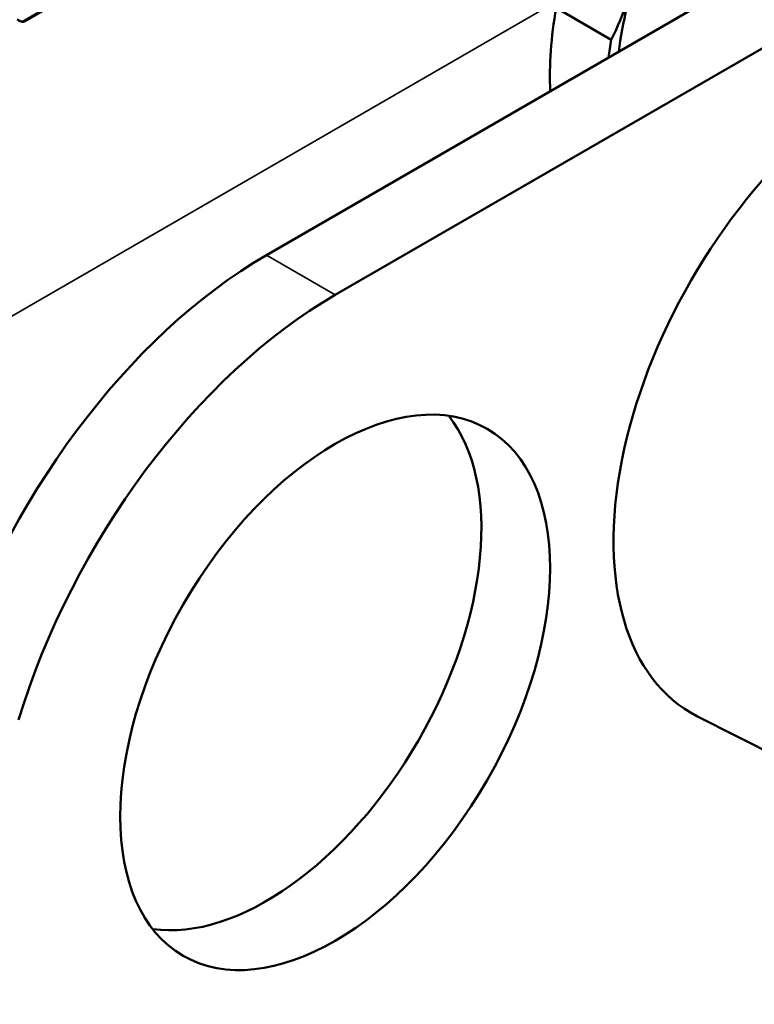
# Model space of a CAD drawing. Units: millimetres. Extents: x 0 to 3500, y 0 to 2475.
# Drawn here: x 2607 to 2637, y 1475 to 1515 of the extents above; entities that cross this region are included whole.
import ezdxf

# ---------------------------------------------------------------- set-up
doc = ezdxf.new("R2010")
doc.units = ezdxf.units.MM
doc.header["$LTSCALE"] = 8.333333
doc.layers.add('Visible (ISO)', color=7, linetype='Continuous', lineweight=50)
doc.layers.add('Visible Narrow (ISO)', color=7, linetype='Continuous', lineweight=35)

msp = doc.modelspace()

# ---------------------------------------------------------------- linework, layer by layer
at = {"layer": 'Visible (ISO)'}
for p, q in [((2616.7273, 1505.3822), (2649.2219, 1524.143)), ((2619.5557, 1503.7492), (2652.0503, 1522.51)), ((2608.0064, 1515.7274), (2606.7502, 1515.0022)), ((2628.645, 1515.5423), (2630.9077, 1514.2359)), ((2641.0015, 1483.1074), (2634.4313, 1486.446))]:
    msp.add_line(p, q, dxfattribs=at)
for centre, major_axis, ratio, start_param, end_param in [((2638.4361, 1518.5701), (-7.1076, -12.3107), 0.5773503, 5.2696388, 5.554188), ((2606.1146, 1508.8749), (-4.9221, 6.4359), 0.6139409, 5.314394, 5.3311175), ((2641.8867, 1499.908), (-7.6967, -13.3311), 0.5773503, 3.1107148, 6.3140632), ((2640.6989, 1517.2637), (7.1076, 12.3107), 0.5773503, 2.1280461, 2.1866418), ((2616.7273, 1489.0523), (-10, -17.3205), 0.5773503, 3.9269908, 5.0963614), ((2619.5557, 1487.4193), (10, 17.3205), 0.5773503, 0.7853982, 1.9547688), ((2616.7273, 1489.0523), (-6.25, -10.8253), 0.5773503, 0.2282509, 2.9133417)]:
    msp.add_ellipse(centre, major_axis=major_axis, ratio=ratio, start_param=start_param, end_param=end_param, dxfattribs=at)
msp.add_ellipse((2619.5557, 1487.4193), major_axis=(6.25, 10.8253), ratio=0.5773503, dxfattribs=at)
for points in [[(2631.5944, 1515.8832), (2631.3971, 1515.3165), (2631.1583, 1514.7298), (2630.9077, 1514.2359)], [(2631.5544, 1515.5816), (2631.4038, 1514.9556), (2631.2915, 1514.3413), (2631.218, 1513.7485)]]:
    msp.add_open_spline(points, degree=3, dxfattribs=at)
msp.add_open_spline([(2606.7502, 1515.0022), (2606.7461, 1514.9998), (2606.7406, 1514.9972), (2606.7271, 1514.9926), (2606.7191, 1514.9905), (2606.7011, 1514.9876), (2606.691, 1514.9867), (2606.6698, 1514.9867), (2606.6586, 1514.9875), (2606.6365, 1514.9908), (2606.6256, 1514.9934), (2606.6058, 1514.9997), (2606.5967, 1515.0034), (2606.5872, 1515.0083), (2606.5855, 1515.0093), (2606.5839, 1515.0102)], degree=3, knots=[0, 0, 0, 0, 0.004343544, 0.004343544, 0.008814689, 0.008814689, 0.013502093, 0.013502093, 0.018369364, 0.018369364, 0.023300424, 0.023300424, 0.028135636, 0.028135636, 0.029257965, 0.029257965, 0.029257965, 0.029257965], dxfattribs=at)
at = {"layer": 'Visible Narrow (ISO)'}
for p, q in [((2574.1486, 1484.3431), (2628.8492, 1515.9245)), ((2606.809, 1514.9915), (2608.0651, 1515.7167)), ((2619.5557, 1503.7492), (2616.7273, 1505.3822))]:
    msp.add_line(p, q, dxfattribs=at)
for centre, major_axis, ratio, start_param, end_param in [((2606.5343, 1514.9234), (0.0496, 0.0868), 0.4508208, 0, 0.7883519), ((2606.8002, 1514.9156), (-0.05, 0.0866), 0.5773503, 5.3733751, 6.2831853)]:
    msp.add_ellipse(centre, major_axis=major_axis, ratio=ratio, start_param=start_param, end_param=end_param, dxfattribs=at)
msp.add_open_spline([(2606.5415, 1515.0004), (2606.5703, 1514.984), (2606.6055, 1514.972), (2606.669, 1514.9624), (2606.6966, 1514.9618), (2606.7426, 1514.967), (2606.7617, 1514.9714), (2606.7898, 1514.9816), (2606.7998, 1514.9862), (2606.809, 1514.9915)], degree=3, knots=[-0.029257965, -0.029257965, -0.029257965, -0.029257965, -0.018227467, -0.018227467, -0.010126371, -0.010126371, -0.003894758, -0.003894758, 0, 0, 0, 0], dxfattribs=at)

doc.saveas('drawing.dxf')
